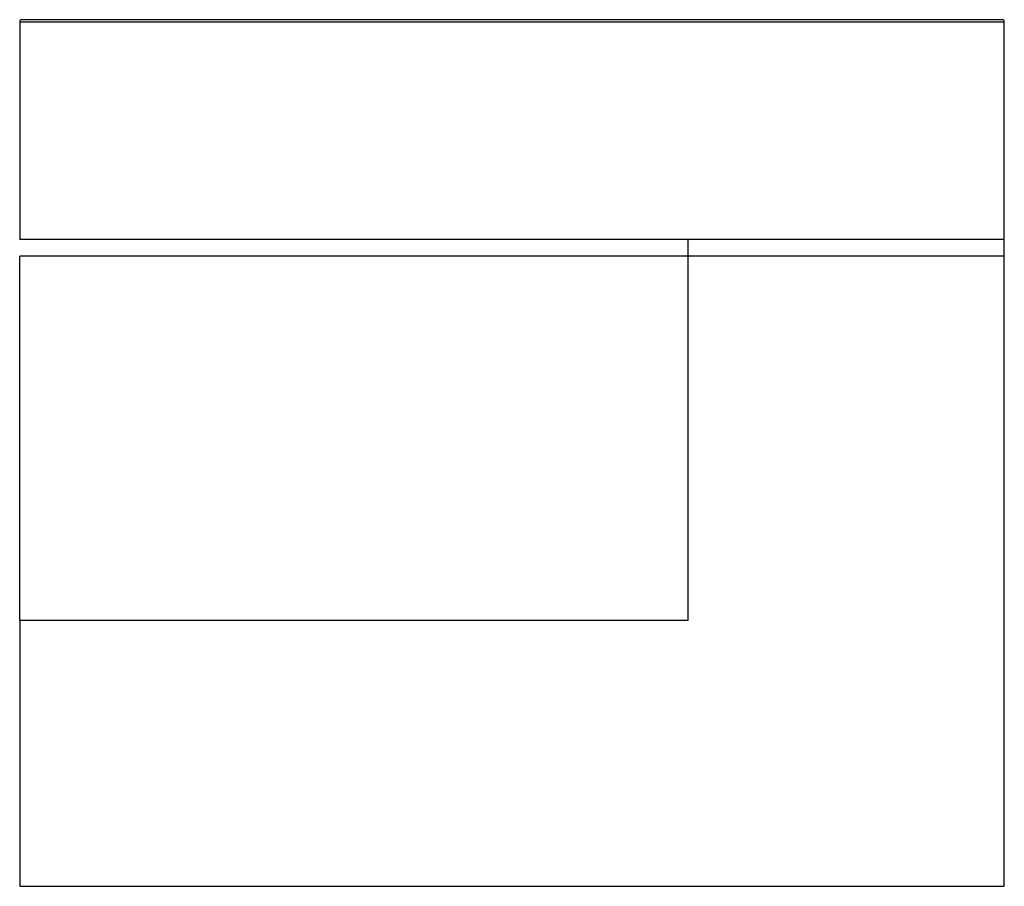
# Paper-space layout '_Rechts' of a CAD drawing. Units: millimetres. Extents: x 0 to 470, y -1 to 413.
import ezdxf

# ---------------------------------------------------------------- set-up
doc = ezdxf.new("R2010")
doc.units = ezdxf.units.MM

psp = doc.layouts.new('_Rechts')

# ---------------------------------------------------------------- linework, layer by layer
at = {"color": 7, "linetype": 'Continuous', "lineweight": 25}
for p, q in [((0, 412), (470, 412)), ((0, 412), (0, 308)), ((469, 413), (1, 413)), ((470, -1), (470, 412)), ((470, 308), (0, 308)), ((319, 308), (319, 126)), ((470, 300), (0, 300)), ((0, 292), (0, 300)), ((0.0001, 126), (0.0001, 300)), ((0.0001, 292), (0, 292)), ((0, 126), (0, -1)), ((319, 126), (0, 126)), ((0, -1), (470, -1))]:
    psp.add_line(p, q, dxfattribs=at)
for centre, start, end in [((1, 412), 90, 180), ((469, 412), 360, 90)]:
    psp.add_arc(centre, 1, start, end, dxfattribs=at)

doc.saveas('drawing.dxf')
